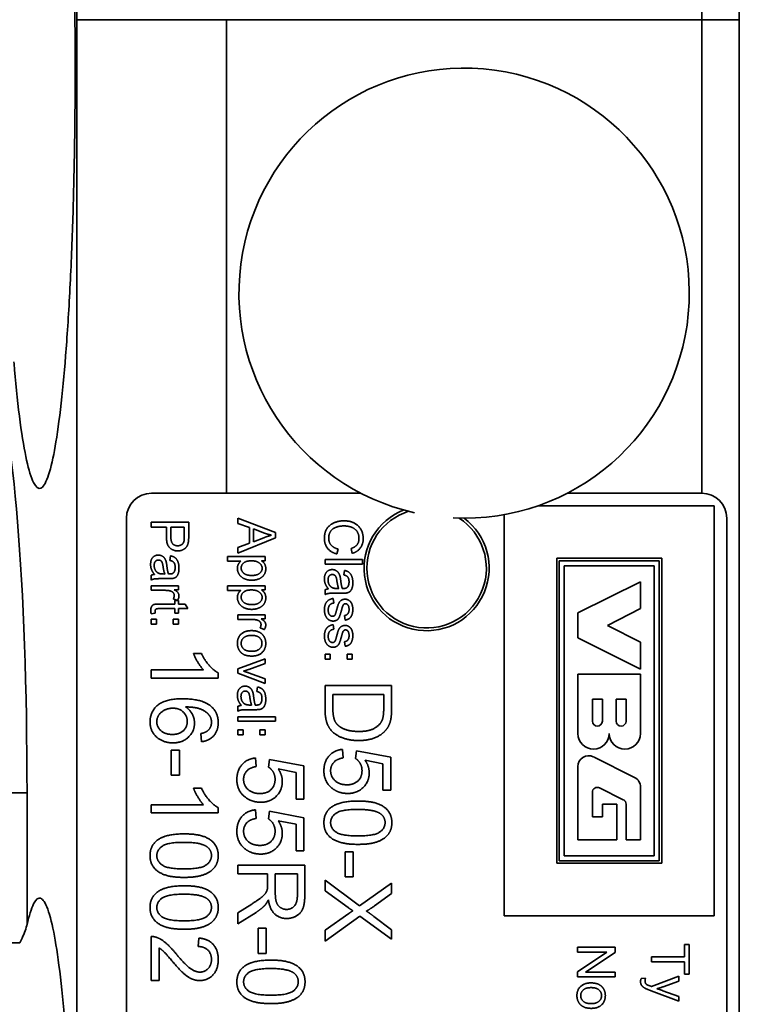
# Model space of a CAD drawing. Units: millimetres. Extents: x 12 to 828, y 4 to 584.
# Drawn here: x 381 to 409, y 176 to 216 of the extents above; entities that cross this region are included whole.
import ezdxf

# ---------------------------------------------------------------- set-up
doc = ezdxf.new("R2010")
doc.units = ezdxf.units.MM
doc.header["$LTSCALE"] = 2
for name, color, linetype, lineweight in [('Dimensions(ISO)', 7, 'Continuous', 18), ('Visible Edges(ISO)', 7, 'Continuous', 35), ('Visible Tangent Edges(ISO)', 7, 'Continuous', 35)]:
    doc.layers.add(name, color=color, linetype=linetype, lineweight=lineweight)
doc.styles.add('VBG-RF-ISO', font='arial.ttf')
doc.dimstyles.new('VBG-RF-ISO', dxfattribs={"dimscale": 2, "dimtxt": 3.5, "dimasz": 4, "dimexe": 2, "dimexo": 1, "dimgap": 0.4, "dimtad": 1, "dimtoh": 1, "dimrnd": 1e-08, "dimtxsty": 'VBG-RF-ISO', "dimblk": 'Filled-1', "dimcen": 0.09, "dimdle": 12, "dimclrd": 7, "dimclre": 7, "dimclrt": 256, "dimazin": 2, "dimtfac": 1, "dimtmove": 0, "dimatfit": 3, "dimldrblk": 'Filled-1', "dimfxl": 1, "dimtolj": 1, "dimlwd": 15, "dimlwe": 15, "dimarcsym": 0})

# ---------------------------------------------------------------- blocks, each defined once
blk = doc.blocks.new('Filled-1')
at = {"color": 0}
for p, q in [((0, 0), (-1, 0.15625)), ((-1, 0.15625), (-1, -0.15625)), ((-1, 0), (0, 0)), ((-1, -0.15625), (0, 0))]:
    blk.add_line(p, q, dxfattribs=at)
at = {"color": 0, "flags": 128}
blk.add_lwpolyline([(-1, -0.15625), (0, 0), (-1, 0.15625), (-1, -0.15625)], dxfattribs=at)
at = {"color": 0}
blk.add_solid([(-1, -0.15625), (0, 0), (-1, 0.15625), (-1, -0.15625)], dxfattribs=at)
blk = doc.blocks.new('*D31')
at = {"layer": 'Defpoints', "color": 0, "linetype": 'Continuous', "transparency": 16777216}
for p in [(159.366, 259.672), (159.366, 225.469), (409.366, 215.672)]:
    blk.add_point(p, dxfattribs=at)
at = {"layer": 'Dimensions(ISO)', "color": 7, "linetype": 'Continuous', "lineweight": 15, "transparency": 16777216}
for p, q in [((159.366, 227.469), (159.366, 263.672)), ((409.366, 217.672), (409.366, 263.672)), ((401.366, 259.672), (167.366, 259.672))]:
    blk.add_line(p, q, dxfattribs=at)
at = {"layer": 'Dimensions(ISO)', "color": 7, "linetype": 'Continuous', "lineweight": 15, "transparency": 16777216, "xscale": 8, "yscale": 8, "zscale": 8, "rotation": 180}
blk.add_blockref('Filled-1', (159.366, 259.672), dxfattribs=at)
at = {"layer": 'Dimensions(ISO)', "color": 7, "linetype": 'Continuous', "lineweight": 15, "transparency": 16777216, "xscale": 8, "yscale": 8, "zscale": 8}
blk.add_blockref('Filled-1', (409.366, 259.672), dxfattribs=at)
at = {"layer": 'Dimensions(ISO)', "linetype": 'Continuous', "lineweight": 18, "transparency": 16777216, "insert": (276.585, 267.62), "char_height": 7, "attachment_point": 1, "style": 'VBG-RF-ISO'}
blk.add_mtext('\\A1;250', dxfattribs=at)

msp = doc.modelspace()

# ---------------------------------------------------------------- linework, layer by layer
at = {"layer": 'Visible Edges(ISO)'}
for p, q in [((409.366, 215.672), (409.366, 235.58)), ((409.366, 111.798), (409.366, 215.672)), ((385.866, 196.735), (394.243, 196.735)), ((402.489, 196.735), (407.866, 196.735)), ((401.324, 196.235), (408.366, 196.235)), ((408.366, 196.235), (408.366, 179.835)), ((384.866, 131.735), (384.866, 195.735)), ((389.326, 195.527), (389.326, 195.737)), ((389.326, 195.737), (390.826, 195.161)), ((399.966, 179.835), (399.966, 195.878)), ((408.866, 195.735), (408.866, 131.735)), ((385.856, 195.375), (385.856, 195.574)), ((385.856, 195.574), (387.356, 195.574)), ((386.465, 195.375), (385.856, 195.375)), ((386.465, 194.989), (386.465, 195.375)), ((387.178, 195.375), (386.642, 195.375)), ((386.642, 195.375), (386.642, 194.987)), ((387.178, 194.99), (387.178, 195.375)), ((387.356, 195.574), (387.356, 195.008)), ((389.78, 195.362), (389.326, 195.527)), ((389.78, 194.733), (389.78, 195.362)), ((390.381, 195.139), (389.941, 195.305)), ((389.941, 195.305), (389.941, 194.795)), ((390.826, 194.946), (389.326, 194.333)), ((389.941, 194.795), (390.357, 194.953)), ((390.826, 195.161), (390.826, 194.946)), ((389.326, 194.559), (389.78, 194.733)), ((389.326, 194.333), (389.326, 194.559)), ((393.895, 194.33), (393.848, 194.525)), ((386.608, 194.048), (386.632, 194.229)), ((388.91, 194.014), (388.91, 194.198)), ((388.91, 194.198), (390.413, 194.198)), ((390.413, 194.198), (390.413, 194.03)), ((393.333, 194.503), (393.282, 194.304)), ((406.266, 194.135), (402.066, 194.135)), ((402.066, 194.135), (402.066, 181.935)), ((406.266, 181.935), (406.266, 194.135)), ((389.439, 194.014), (388.91, 194.014)), ((390.413, 194.03), (390.271, 194.03)), ((392.806, 193.903), (392.806, 194.087)), ((392.806, 194.087), (394.306, 194.087)), ((394.306, 193.903), (392.806, 193.903)), ((394.306, 194.087), (394.306, 193.903)), ((402.166, 194.035), (406.166, 194.035)), ((402.166, 182.035), (402.166, 194.035)), ((405.966, 193.835), (402.366, 193.835)), ((402.366, 193.835), (402.366, 182.235)), ((405.966, 182.235), (405.966, 193.835)), ((406.166, 194.035), (406.166, 182.035)), ((385.856, 193.261), (385.856, 193.453)), ((386.334, 193.505), (386.401, 193.504)), ((393.558, 193.468), (393.582, 193.648)), ((385.856, 192.851), (385.856, 193.035)), ((385.856, 193.035), (386.943, 193.035)), ((386.557, 193.319), (386.311, 193.319)), ((386.943, 193.035), (386.943, 192.87)), ((388.91, 192.849), (388.91, 193.033)), ((388.91, 193.033), (390.413, 193.033)), ((390.413, 193.033), (390.413, 192.865)), ((402.916, 191.947), (405.416, 193.197)), ((405.416, 193.197), (405.416, 192.122)), ((386.425, 192.851), (385.856, 192.851)), ((386.943, 192.87), (386.778, 192.87)), ((389.439, 192.849), (388.91, 192.849)), ((390.413, 192.865), (390.271, 192.865)), ((392.806, 192.68), (392.806, 192.872)), ((393.507, 192.738), (393.261, 192.738)), ((393.284, 192.925), (393.351, 192.923)), ((386.174, 192.303), (386.8, 192.303)), ((386.909, 192.445), (386.737, 192.51)), ((386.8, 192.439), (386.943, 192.439)), ((386.8, 192.303), (386.8, 192.439)), ((386.943, 192.439), (386.943, 192.303)), ((386.943, 192.303), (387.212, 192.303)), ((387.212, 192.303), (387.323, 192.119)), ((393.13, 192.527), (393.159, 192.345)), ((386.02, 191.934), (385.857, 191.908)), ((386.8, 192.119), (386.163, 192.119)), ((386.8, 191.934), (386.8, 192.119)), ((386.943, 191.934), (386.8, 191.934)), ((386.943, 192.119), (386.943, 191.934)), ((387.323, 192.119), (386.943, 192.119)), ((389.326, 191.686), (389.326, 191.87)), ((389.326, 191.87), (390.413, 191.87)), ((390.413, 191.87), (390.413, 191.705)), ((393.612, 191.663), (393.588, 191.844)), ((402.916, 190.947), (402.916, 191.947)), ((405.416, 192.122), (404.091, 191.447)), ((385.856, 191.493), (385.856, 191.702)), ((385.856, 191.702), (386.065, 191.702)), ((386.065, 191.493), (385.856, 191.493)), ((386.065, 191.702), (386.065, 191.493)), ((386.734, 191.493), (386.734, 191.702)), ((386.734, 191.702), (386.943, 191.702)), ((386.943, 191.493), (386.734, 191.493)), ((386.943, 191.702), (386.943, 191.493)), ((389.895, 191.686), (389.326, 191.686)), ((390.413, 191.705), (390.248, 191.705)), ((393.13, 191.478), (393.159, 191.296)), ((404.091, 191.447), (405.416, 190.772)), ((390.379, 191.28), (390.207, 191.345)), ((393.612, 190.615), (393.588, 190.796)), ((405.416, 189.697), (402.916, 190.947)), ((405.416, 190.772), (405.416, 189.697)), ((387.549, 190.323), (387.866, 190.323)), ((392.806, 190.095), (392.806, 190.304)), ((392.806, 190.304), (393.015, 190.304)), ((393.015, 190.304), (393.015, 190.095)), ((393.684, 190.095), (393.684, 190.304)), ((393.684, 190.304), (393.893, 190.304)), ((393.893, 190.304), (393.893, 190.095)), ((389.326, 189.706), (390.413, 190.118)), ((390.413, 189.923), (389.761, 189.69)), ((390.413, 190.118), (390.413, 189.923)), ((393.015, 190.095), (392.806, 190.095)), ((393.893, 190.095), (393.684, 190.095)), ((385.856, 189.668), (387.944, 189.668)), ((385.856, 189.34), (385.856, 189.668)), ((388.536, 189.552), (388.536, 189.34)), ((389.326, 189.534), (389.326, 189.706)), ((390.413, 189.122), (389.326, 189.534)), ((389.75, 189.553), (390.413, 189.312)), ((402.916, 187.122), (402.916, 189.497)), ((402.916, 189.497), (405.416, 189.497)), ((405.416, 189.497), (405.416, 187.122)), ((388.536, 189.34), (385.856, 189.34)), ((390.413, 189.312), (390.413, 189.122)), ((392.806, 188.083), (392.806, 189.044)), ((392.806, 189.044), (395.466, 189.044)), ((395.466, 189.044), (395.466, 188.128)), ((390.078, 188.808), (390.102, 188.988)), ((395.151, 188.691), (393.12, 188.691)), ((393.12, 188.691), (393.12, 188.124)), ((395.151, 188.132), (395.151, 188.691)), ((389.804, 188.264), (389.871, 188.263)), ((403.491, 188.497), (403.491, 187.622)), ((403.891, 188.497), (403.491, 188.497)), ((403.891, 187.622), (403.891, 188.497)), ((404.441, 188.497), (404.441, 187.622)), ((404.841, 188.497), (404.441, 188.497)), ((404.841, 187.622), (404.841, 188.497)), ((389.326, 188.02), (389.326, 188.212)), ((390.027, 188.078), (389.781, 188.078)), ((389.326, 187.613), (389.326, 187.797)), ((389.326, 187.797), (390.826, 187.797)), ((390.826, 187.613), (389.326, 187.613)), ((390.826, 187.797), (390.826, 187.613)), ((387.87, 186.797), (387.844, 187.122)), ((389.326, 187.066), (389.326, 187.276)), ((389.326, 187.276), (389.535, 187.276)), ((389.535, 187.066), (389.326, 187.066)), ((389.535, 187.276), (389.535, 187.066)), ((390.204, 187.066), (390.204, 187.276)), ((390.204, 187.276), (390.413, 187.276)), ((390.413, 187.066), (390.204, 187.066)), ((390.413, 187.276), (390.413, 187.066)), ((386.658, 185.455), (386.658, 186.465)), ((386.658, 186.465), (386.987, 186.465)), ((386.987, 186.465), (386.987, 185.455)), ((393.503, 186.492), (393.532, 186.149)), ((394.024, 186.127), (394.065, 186.433)), ((394.065, 186.433), (395.431, 186.175)), ((390.026, 186.147), (390.054, 185.803)), ((390.549, 185.78), (390.589, 186.088)), ((390.589, 186.088), (391.961, 185.829)), ((395.119, 185.914), (394.405, 186.058)), ((395.119, 184.853), (395.119, 185.914)), ((395.431, 186.175), (395.431, 184.853)), ((403.531, 186.191), (405.181, 185.368)), ((391.648, 185.567), (390.931, 185.711)), ((391.648, 184.502), (391.648, 185.567)), ((391.961, 185.829), (391.961, 184.502)), ((402.916, 182.872), (402.916, 185.81)), ((386.987, 185.455), (386.658, 185.455)), ((387.549, 184.934), (387.866, 184.934)), ((395.431, 184.853), (395.119, 184.853)), ((403.491, 184.77), (403.491, 183.797)), ((404.73, 184.475), (403.78, 184.949)), ((405.416, 184.988), (405.416, 182.872)), ((391.961, 184.502), (391.648, 184.502)), ((403.891, 184.297), (404.466, 184.297)), ((403.891, 183.797), (403.891, 184.297)), ((404.466, 184.297), (404.466, 182.872)), ((404.841, 182.872), (404.841, 184.296)), ((385.856, 184.279), (387.944, 184.279)), ((385.856, 183.952), (385.856, 184.279)), ((388.536, 183.952), (385.856, 183.952)), ((388.536, 184.163), (388.536, 183.952)), ((390.026, 184.073), (390.054, 183.729)), ((390.549, 183.707), (390.589, 184.014)), ((390.589, 184.014), (391.961, 183.756)), ((391.648, 183.493), (390.931, 183.638)), ((391.648, 182.429), (391.648, 183.493)), ((391.961, 183.756), (391.961, 182.429)), ((403.491, 183.797), (403.891, 183.797)), ((404.466, 182.872), (402.916, 182.872)), ((405.416, 182.872), (404.841, 182.872)), ((391.961, 182.429), (391.648, 182.429)), ((393.605, 181.393), (393.605, 182.398)), ((393.605, 182.398), (393.933, 182.398)), ((393.933, 182.398), (393.933, 181.393)), ((402.066, 181.935), (406.266, 181.935)), ((406.166, 182.035), (402.166, 182.035)), ((402.366, 182.235), (405.966, 182.235)), ((389.326, 181.507), (389.326, 181.861)), ((389.326, 181.861), (391.996, 181.861)), ((391.996, 181.861), (391.996, 180.677)), ((390.512, 181.507), (389.326, 181.507)), ((390.512, 181.098), (390.512, 181.507)), ((391.701, 181.507), (390.817, 181.507)), ((390.817, 181.507), (390.817, 180.748)), ((391.701, 180.662), (391.701, 181.507)), ((392.806, 180.837), (392.806, 181.261)), ((392.806, 181.261), (394.184, 180.233)), ((393.933, 181.393), (393.605, 181.393)), ((394.184, 180.233), (395.466, 181.139)), ((395.466, 181.139), (395.466, 180.722)), ((393.728, 180.164), (392.806, 180.837)), ((395.466, 180.722), (394.785, 180.235)), ((389.326, 179.952), (389.881, 180.306)), ((390.052, 179.972), (389.326, 179.51)), ((389.326, 179.51), (389.326, 179.952)), ((392.806, 179.254), (393.755, 179.927)), ((394.201, 179.817), (392.806, 178.822)), ((395.466, 178.895), (394.201, 179.817)), ((394.758, 179.809), (395.466, 179.278)), ((408.366, 179.835), (399.966, 179.835)), ((390.128, 178.334), (390.128, 179.344)), ((390.128, 179.344), (390.457, 179.344)), ((390.457, 179.344), (390.457, 178.334)), ((392.806, 178.822), (392.806, 179.254)), ((395.466, 179.278), (395.466, 178.895)), ((385.856, 177.242), (385.856, 179.006)), ((387.73, 178.607), (387.765, 178.945)), ((386.171, 178.55), (386.171, 177.242)), ((402.899, 178.385), (402.899, 178.575)), ((402.899, 178.575), (404.399, 178.575)), ((404.077, 178.385), (402.899, 178.385)), ((402.899, 177.596), (404.077, 178.385)), ((404.399, 178.575), (404.399, 178.371)), ((407.181, 178.686), (407.358, 178.686)), ((407.181, 178.192), (407.181, 178.686)), ((407.358, 178.686), (407.358, 177.497)), ((390.457, 178.334), (390.128, 178.334)), ((404.399, 178.371), (403.222, 177.582)), ((405.858, 177.993), (405.858, 178.192)), ((405.858, 178.192), (407.181, 178.192)), ((407.181, 177.993), (405.858, 177.993)), ((407.181, 177.497), (407.181, 177.993)), ((402.899, 177.393), (402.899, 177.596)), ((386.171, 177.242), (385.856, 177.242)), ((404.399, 177.393), (402.899, 177.393)), ((403.222, 177.582), (404.399, 177.582)), ((404.399, 177.582), (404.399, 177.393)), ((405.441, 177.324), (405.614, 177.345)), ((405.857, 177.008), (406.946, 177.421)), ((406.946, 177.222), (406.318, 176.997)), ((406.946, 177.421), (406.946, 177.222)), ((407.358, 177.497), (407.181, 177.497)), ((406.946, 176.425), (405.839, 176.838)), ((406.312, 176.841), (406.946, 176.609)), ((406.946, 176.609), (406.946, 176.425))]:
    msp.add_line(p, q, dxfattribs=at)
for centre, radius, start, end in [((398.366, 204.735), 9, 267.2138, 257.2559), ((385.866, 195.735), 1, 90, 180), ((407.866, 195.735), 1, 0, 90), ((396.866, 193.735), 2.5, 111.3396, 53.1301), ((403.691, 187.622), 0.2, 180, 0), ((404.641, 187.622), 0.2, 180, 0), ((403.541, 187.122), 0.625, 180, 0), ((404.791, 187.122), 0.625, 180, 0), ((403.341, 185.81), 0.425, 63.5, 180), ((404.991, 184.988), 0.425, 0, 63.5), ((403.691, 184.77), 0.2, 63.5, 180), ((404.641, 184.296), 0.2, 0, 63.5)]:
    msp.add_arc(centre, radius, start, end, dxfattribs=at)
for points, knots in [([(381.926, 229.342), (381.948, 229.239), (381.969, 229.132), (382.069, 228.594), (382.152, 228.035), (382.306, 226.729), (382.377, 225.981), (382.494, 224.503), (382.551, 223.637), (382.649, 221.791), (382.69, 220.81), (382.75, 218.96), (382.776, 217.919), (382.81, 215.8), (382.817, 214.721), (382.817, 212.748), (382.81, 211.67), (382.776, 209.55), (382.75, 208.509), (382.69, 206.66), (382.649, 205.679), (382.551, 203.832), (382.494, 202.967), (382.377, 201.488), (382.306, 200.74), (382.152, 199.434), (382.069, 198.876), (381.909, 198.013), (381.817, 197.632), (381.628, 197.11), (381.53, 196.968), (381.351, 196.899), (381.252, 196.969), (381.057, 197.354), (380.962, 197.671), (380.792, 198.434), (380.703, 198.953), (380.536, 200.202), (380.458, 200.932), (380.384, 201.774), (380.375, 201.88), (380.366, 201.99)], [-6.790744, -6.790744, -6.790744, -6.790744, -6.712752, -6.712752, -6.410697, -6.410697, -6.108642, -6.108642, -5.811488, -5.811488, -5.514334, -5.514334, -5.218447, -5.218447, -4.922559, -4.922559, -4.626672, -4.626672, -4.330784, -4.330784, -4.03363, -4.03363, -3.736476, -3.736476, -3.434421, -3.434421, -3.132366, -3.132366, -2.824982, -2.824982, -2.517598, -2.517598, -2.20591, -2.20591, -1.894221, -1.894221, -1.579454, -1.579454, -1.264688, -1.264688, -1.220303, -1.220303, -1.220303, -1.220303]), ([(380.892, 179.484), (380.973, 179.835), (381.063, 180.126), (381.252, 180.501), (381.351, 180.57), (381.53, 180.501), (381.628, 180.36), (381.817, 179.837), (381.909, 179.457), (382.069, 178.594), (382.152, 178.035), (382.306, 176.729), (382.377, 175.981), (382.494, 174.503), (382.551, 173.637), (382.649, 171.791), (382.69, 170.81), (382.75, 168.96), (382.776, 167.919), (382.81, 165.8), (382.817, 164.721), (382.817, 162.748), (382.81, 161.67), (382.776, 159.55), (382.75, 158.509), (382.69, 156.66), (382.649, 155.679), (382.551, 153.832), (382.494, 152.967), (382.377, 151.488), (382.306, 150.74), (382.152, 149.434), (382.069, 148.876), (381.909, 148.013), (381.817, 147.632), (381.628, 147.11), (381.53, 146.968), (381.351, 146.899), (381.252, 146.969), (381.063, 147.343), (380.973, 147.635), (380.892, 147.986)], [-7.932994, -7.932994, -7.932994, -7.932994, -7.639209, -7.639209, -7.32752, -7.32752, -7.020136, -7.020136, -6.712752, -6.712752, -6.410697, -6.410697, -6.108642, -6.108642, -5.811488, -5.811488, -5.514334, -5.514334, -5.218447, -5.218447, -4.922559, -4.922559, -4.626672, -4.626672, -4.330784, -4.330784, -4.03363, -4.03363, -3.736476, -3.736476, -3.434421, -3.434421, -3.132366, -3.132366, -2.824982, -2.824982, -2.517598, -2.517598, -2.20591, -2.20591, -1.912124, -1.912124, -1.912124, -1.912124]), ([(380.6, 178.75), (380.619, 178.787), (380.638, 178.823), (380.761, 179.074), (380.837, 179.266), (380.885, 179.455), (380.889, 179.47), (380.892, 179.484)], [-0.5787671, -0.5787671, -0.5787671, -0.5787671, -0.5571703, -0.5571703, -0.4286499, -0.4286499, -0.4180773, -0.4180773, -0.4180773, -0.4180773])]:
    msp.add_open_spline(points, degree=3, knots=knots, dxfattribs=at)
for points in [[(392.781, 194.925), (392.781, 195.168), (392.978, 195.472), (393.352, 195.631), (393.567, 195.631)], [(393.568, 195.426), (393.377, 195.426), (393.092, 195.314), (392.951, 195.08), (392.951, 194.942)], [(393.567, 195.631), (393.802, 195.631), (394.151, 195.451), (394.332, 195.121), (394.332, 194.922)], [(394.162, 194.926), (394.162, 195.099), (393.996, 195.332), (393.717, 195.426), (393.568, 195.426)], [(386.921, 194.428), (386.73, 194.428), (386.465, 194.671), (386.465, 194.989)], [(386.642, 194.987), (386.642, 194.794), (386.785, 194.633), (386.916, 194.633)], [(387.165, 194.805), (387.178, 194.856), (387.178, 194.99)], [(387.356, 195.008), (387.356, 194.858), (387.341, 194.779)], [(390.357, 194.953), (390.547, 195.024), (390.668, 195.058)], [(390.668, 195.058), (390.524, 195.088), (390.381, 195.139)], [(393.282, 194.304), (393.038, 194.367), (392.781, 194.691), (392.781, 194.925)], [(392.951, 194.942), (392.951, 194.776), (393.143, 194.545), (393.333, 194.503)], [(393.848, 194.525), (394.012, 194.578), (394.162, 194.776), (394.162, 194.926)], [(394.332, 194.922), (394.332, 194.697), (394.102, 194.39), (393.895, 194.33)], [(386.916, 194.633), (387.009, 194.633), (387.144, 194.728), (387.165, 194.805)], [(387.341, 194.779), (387.323, 194.668), (387.22, 194.519), (387.033, 194.428), (386.921, 194.428)], [(385.832, 193.889), (385.832, 194.069), (386.007, 194.261), (386.143, 194.261)], [(386.143, 194.261), (386.223, 194.261), (386.354, 194.188), (386.434, 194.071), (386.454, 193.997)], [(386.632, 194.229), (386.747, 194.205), (386.89, 194.092), (386.967, 193.879), (386.967, 193.74)], [(385.989, 193.489), (385.903, 193.592), (385.832, 193.781), (385.832, 193.889)], [(386.147, 194.064), (386.074, 194.064), (385.976, 193.954), (385.976, 193.846)], [(385.976, 193.846), (385.976, 193.74), (386.068, 193.574), (386.15, 193.535)], [(386.331, 193.805), (386.315, 193.919), (386.274, 194.013), (386.195, 194.064), (386.147, 194.064)], [(386.401, 193.504), (386.36, 193.605), (386.331, 193.805)], [(386.454, 193.997), (386.469, 193.943), (386.482, 193.833)], [(386.482, 193.833), (386.509, 193.611), (386.545, 193.505)], [(386.815, 193.766), (386.815, 193.895), (386.723, 194.019), (386.608, 194.048)], [(386.967, 193.74), (386.967, 193.6), (386.902, 193.426), (386.802, 193.344), (386.727, 193.328)], [(386.752, 193.557), (386.815, 193.627), (386.815, 193.766)], [(389.302, 193.728), (389.302, 193.821), (389.379, 193.967), (389.439, 194.014)], [(389.863, 194.031), (389.653, 194.031), (389.453, 193.862), (389.453, 193.742)], [(389.453, 193.742), (389.453, 193.62), (389.661, 193.445), (389.878, 193.445)], [(390.293, 193.733), (390.293, 193.851), (390.073, 194.031), (389.863, 194.031)], [(389.878, 193.445), (390.086, 193.445), (390.293, 193.615), (390.293, 193.733)], [(390.271, 194.03), (390.355, 193.971), (390.437, 193.822), (390.437, 193.715)], [(385.856, 193.453), (385.913, 193.481), (385.989, 193.489)], [(386.15, 193.535), (386.212, 193.505), (386.334, 193.505)], [(386.545, 193.505), (386.583, 193.504), (386.593, 193.504)], [(386.593, 193.504), (386.706, 193.504), (386.752, 193.557)], [(389.878, 193.255), (389.711, 193.255), (389.443, 193.375), (389.302, 193.603), (389.302, 193.728)], [(390.437, 193.715), (390.437, 193.576), (390.294, 193.364), (390.033, 193.255), (389.878, 193.255)], [(392.782, 193.309), (392.782, 193.488), (392.957, 193.68), (393.093, 193.68)], [(393.097, 193.484), (393.024, 193.484), (392.926, 193.373), (392.926, 193.265)], [(393.093, 193.68), (393.173, 193.68), (393.304, 193.607), (393.384, 193.49), (393.404, 193.416)], [(393.281, 193.224), (393.265, 193.338), (393.224, 193.432), (393.145, 193.484), (393.097, 193.484)], [(393.404, 193.416), (393.419, 193.362), (393.432, 193.253)], [(393.765, 193.185), (393.765, 193.314), (393.674, 193.438), (393.558, 193.468)], [(393.582, 193.648), (393.698, 193.624), (393.84, 193.511), (393.917, 193.298), (393.917, 193.159)], [(386.311, 193.319), (386.055, 193.319), (385.919, 193.295), (385.856, 193.261)], [(386.727, 193.328), (386.679, 193.319), (386.557, 193.319)], [(392.94, 192.909), (392.853, 193.011), (392.782, 193.2), (392.782, 193.309)], [(392.926, 193.265), (392.926, 193.159), (393.018, 192.993), (393.1, 192.954)], [(393.1, 192.954), (393.162, 192.925), (393.284, 192.925)], [(393.351, 192.923), (393.31, 193.024), (393.281, 193.224)], [(393.432, 193.253), (393.459, 193.03), (393.495, 192.925)], [(393.543, 192.923), (393.656, 192.923), (393.702, 192.976)], [(393.917, 193.159), (393.917, 193.019), (393.852, 192.846), (393.752, 192.763), (393.677, 192.747)], [(393.702, 192.976), (393.765, 193.046), (393.765, 193.185)], [(386.64, 192.82), (386.542, 192.851), (386.425, 192.851)], [(386.777, 192.644), (386.777, 192.705), (386.704, 192.8), (386.64, 192.82)], [(386.737, 192.51), (386.777, 192.577), (386.777, 192.644)], [(386.778, 192.87), (386.894, 192.807), (386.967, 192.699), (386.967, 192.634)], [(386.967, 192.634), (386.967, 192.542), (386.909, 192.445)], [(389.302, 192.563), (389.302, 192.656), (389.379, 192.802), (389.439, 192.849)], [(389.878, 192.09), (389.711, 192.09), (389.443, 192.21), (389.302, 192.437), (389.302, 192.563)], [(389.863, 192.866), (389.653, 192.866), (389.453, 192.697), (389.453, 192.577)], [(389.453, 192.577), (389.453, 192.455), (389.661, 192.28), (389.878, 192.28)], [(390.293, 192.568), (390.293, 192.686), (390.073, 192.866), (389.863, 192.866)], [(389.878, 192.28), (390.086, 192.28), (390.293, 192.45), (390.293, 192.568)], [(390.437, 192.55), (390.437, 192.411), (390.294, 192.199), (390.033, 192.09), (389.878, 192.09)], [(390.271, 192.865), (390.355, 192.806), (390.437, 192.657), (390.437, 192.55)], [(392.806, 192.872), (392.863, 192.901), (392.94, 192.909)], [(393.261, 192.738), (393.005, 192.738), (392.869, 192.714), (392.806, 192.68)], [(393.495, 192.925), (393.533, 192.923), (393.543, 192.923)], [(393.677, 192.747), (393.629, 192.738), (393.507, 192.738)], [(385.841, 192.048), (385.841, 192.147), (385.905, 192.258), (386.008, 192.303), (386.174, 192.303)], [(392.782, 192.061), (392.782, 192.273), (392.958, 192.496), (393.13, 192.527)], [(393.159, 192.345), (393.049, 192.33), (392.933, 192.189), (392.933, 192.062)], [(393.266, 192.056), (393.318, 192.258), (393.392, 192.415), (393.525, 192.496), (393.604, 192.496)], [(393.512, 192.224), (393.502, 192.196), (393.464, 192.061)], [(393.561, 192.295), (393.532, 192.273), (393.512, 192.224)], [(393.625, 192.317), (393.59, 192.317), (393.561, 192.295)], [(393.604, 192.496), (393.677, 192.496), (393.8, 192.429), (393.842, 192.372)], [(393.766, 192.082), (393.766, 192.209), (393.682, 192.317), (393.625, 192.317)], [(393.842, 192.372), (393.874, 192.329), (393.917, 192.18), (393.917, 192.095)], [(385.857, 191.908), (385.841, 191.986), (385.841, 192.048)], [(386.163, 192.119), (386.084, 192.119), (386.039, 192.099), (386.012, 192.056), (386.012, 192.014)], [(386.012, 192.014), (386.012, 191.985), (386.02, 191.934)], [(393.125, 191.622), (393.033, 191.622), (392.871, 191.73), (392.782, 191.933), (392.782, 192.061)], [(392.933, 192.062), (392.933, 191.936), (393.037, 191.812), (393.106, 191.812)], [(393.106, 191.812), (393.168, 191.812), (393.205, 191.867)], [(393.464, 192.061), (393.413, 191.866), (393.347, 191.71), (393.22, 191.622), (393.125, 191.622)], [(393.205, 191.867), (393.229, 191.905), (393.266, 192.056)], [(393.588, 191.844), (393.672, 191.857), (393.766, 191.974), (393.766, 192.082)], [(393.917, 192.095), (393.917, 191.966), (393.843, 191.773), (393.717, 191.681), (393.612, 191.663)], [(390.11, 191.655), (390.012, 191.686), (389.895, 191.686)], [(390.247, 191.479), (390.247, 191.54), (390.174, 191.635), (390.11, 191.655)], [(390.207, 191.345), (390.247, 191.412), (390.247, 191.479)], [(390.248, 191.705), (390.364, 191.642), (390.437, 191.534), (390.437, 191.469)], [(390.437, 191.469), (390.437, 191.377), (390.379, 191.28)], [(392.782, 191.013), (392.782, 191.224), (392.958, 191.447), (393.13, 191.478)], [(393.266, 191.007), (393.318, 191.21), (393.392, 191.366), (393.525, 191.447), (393.604, 191.447)], [(393.604, 191.447), (393.677, 191.447), (393.8, 191.381), (393.842, 191.324)], [(389.302, 190.731), (389.302, 190.958), (389.594, 191.239), (389.87, 191.239)], [(389.869, 191.05), (389.661, 191.05), (389.453, 190.868), (389.453, 190.731)], [(390.285, 190.731), (390.285, 190.868), (390.078, 191.05), (389.869, 191.05)], [(389.87, 191.239), (390.171, 191.239), (390.316, 191.071)], [(390.316, 191.071), (390.437, 190.932), (390.437, 190.731)], [(393.125, 190.574), (393.033, 190.574), (392.871, 190.681), (392.782, 190.885), (392.782, 191.013)], [(393.159, 191.296), (393.049, 191.282), (392.933, 191.141), (392.933, 191.014)], [(392.933, 191.014), (392.933, 190.887), (393.037, 190.764), (393.106, 190.764)], [(393.464, 191.013), (393.413, 190.817), (393.347, 190.662), (393.22, 190.574), (393.125, 190.574)], [(393.205, 190.819), (393.229, 190.856), (393.266, 191.007)], [(393.512, 191.175), (393.502, 191.148), (393.464, 191.013)], [(393.561, 191.246), (393.532, 191.224), (393.512, 191.175)], [(393.625, 191.269), (393.59, 191.269), (393.561, 191.246)], [(393.588, 190.796), (393.672, 190.808), (393.766, 190.926), (393.766, 191.034)], [(393.917, 191.046), (393.917, 190.918), (393.843, 190.725), (393.717, 190.632), (393.612, 190.615)], [(393.766, 191.034), (393.766, 191.16), (393.682, 191.269), (393.625, 191.269)], [(393.842, 191.324), (393.874, 191.28), (393.917, 191.132), (393.917, 191.046)], [(389.885, 190.222), (389.676, 190.222), (389.434, 190.348), (389.302, 190.588), (389.302, 190.731)], [(389.453, 190.731), (389.453, 190.593), (389.662, 190.412), (389.876, 190.412)], [(389.876, 190.412), (390.077, 190.412), (390.285, 190.595), (390.285, 190.731)], [(390.437, 190.731), (390.437, 190.506), (390.143, 190.222), (389.885, 190.222)], [(393.106, 190.764), (393.168, 190.764), (393.205, 190.819)], [(387.944, 189.668), (387.832, 189.786), (387.606, 190.171), (387.549, 190.323)], [(387.866, 190.323), (387.995, 190.049), (388.363, 189.637), (388.536, 189.552)], [(389.761, 189.69), (389.656, 189.652), (389.543, 189.62)], [(389.543, 189.62), (389.629, 189.596), (389.75, 189.553)], [(389.302, 188.649), (389.302, 188.828), (389.477, 189.02), (389.613, 189.02)], [(389.613, 189.02), (389.693, 189.02), (389.824, 188.947), (389.904, 188.83), (389.924, 188.756)], [(389.459, 188.248), (389.373, 188.351), (389.302, 188.54), (389.302, 188.649)], [(389.617, 188.824), (389.544, 188.824), (389.446, 188.713), (389.446, 188.605)], [(389.801, 188.564), (389.785, 188.678), (389.744, 188.772), (389.665, 188.824), (389.617, 188.824)], [(389.924, 188.756), (389.939, 188.702), (389.952, 188.593)], [(390.285, 188.525), (390.285, 188.654), (390.193, 188.778), (390.078, 188.808)], [(390.102, 188.988), (390.217, 188.964), (390.36, 188.851), (390.437, 188.638), (390.437, 188.499)], [(385.811, 187.586), (385.811, 187.997), (386.413, 188.514), (387.105, 188.514)], [(387.105, 188.514), (387.879, 188.514), (388.231, 188.227)], [(388.231, 188.227), (388.536, 187.979), (388.536, 187.556)], [(389.326, 188.212), (389.383, 188.24), (389.459, 188.248)], [(389.446, 188.605), (389.446, 188.499), (389.538, 188.333), (389.62, 188.294)], [(389.62, 188.294), (389.682, 188.264), (389.804, 188.264)], [(389.871, 188.263), (389.83, 188.364), (389.801, 188.564)], [(389.952, 188.593), (389.979, 188.37), (390.015, 188.264)], [(390.015, 188.264), (390.053, 188.263), (390.063, 188.263)], [(390.063, 188.263), (390.176, 188.263), (390.222, 188.316)], [(390.437, 188.499), (390.437, 188.359), (390.372, 188.186), (390.272, 188.103), (390.197, 188.087)], [(390.222, 188.316), (390.285, 188.386), (390.285, 188.525)], [(386.721, 188.138), (386.552, 188.138), (386.242, 187.993), (386.08, 187.737), (386.08, 187.594)], [(387.299, 187.606), (387.299, 187.828), (386.979, 188.138), (386.721, 188.138)], [(387.231, 188.189), (387.413, 188.07), (387.588, 187.727), (387.588, 187.539)], [(388.18, 187.851), (388.068, 188.005), (387.632, 188.184), (387.231, 188.189)], [(388.267, 187.576), (388.267, 187.733), (388.18, 187.851)], [(389.781, 188.078), (389.525, 188.078), (389.389, 188.054), (389.326, 188.02)], [(390.197, 188.087), (390.149, 188.078), (390.027, 188.078)], [(394.15, 186.844), (393.848, 186.844), (393.38, 186.986), (393.073, 187.207), (392.897, 187.471), (392.806, 187.842), (392.806, 188.083)], [(393.12, 188.124), (393.12, 187.86), (393.217, 187.56), (393.307, 187.473)], [(395.097, 187.678), (395.151, 187.82), (395.151, 188.132)], [(395.466, 188.128), (395.466, 187.818), (395.427, 187.653)], [(386.723, 186.75), (386.472, 186.75), (386.041, 186.967), (385.811, 187.346), (385.811, 187.586)], [(386.08, 187.594), (386.08, 187.385), (386.415, 187.088), (386.702, 187.088)], [(386.702, 187.088), (386.979, 187.088), (387.299, 187.381), (387.299, 187.606)], [(387.588, 187.539), (387.588, 187.212), (387.105, 186.75), (386.723, 186.75)], [(388.536, 187.556), (388.536, 187.24), (388.182, 186.837), (387.87, 186.797)], [(388.127, 187.246), (388.267, 187.381), (388.267, 187.576)], [(393.307, 187.473), (393.432, 187.347), (393.854, 187.207), (394.156, 187.207)], [(394.156, 187.207), (394.574, 187.207), (395.022, 187.481), (395.097, 187.678)], [(395.427, 187.653), (395.375, 187.424), (395.237, 187.264)], [(387.844, 187.122), (388.037, 187.167), (388.127, 187.246)], [(395.237, 187.264), (395.06, 187.053), (394.507, 186.844), (394.15, 186.844)], [(392.761, 185.636), (392.761, 185.999), (393.167, 186.459), (393.503, 186.492)], [(389.281, 185.288), (389.281, 185.652), (389.688, 186.114), (390.026, 186.147)], [(393.532, 186.149), (393.28, 186.11), (393.029, 185.835), (393.029, 185.638)], [(394.284, 185.642), (394.284, 185.8), (394.14, 186.054), (394.024, 186.127)], [(394.405, 186.058), (394.572, 185.819), (394.572, 185.555)], [(390.054, 185.803), (389.802, 185.764), (389.55, 185.487), (389.55, 185.29)], [(390.809, 185.294), (390.809, 185.453), (390.665, 185.707), (390.549, 185.78)], [(390.931, 185.711), (391.098, 185.471), (391.098, 185.207)], [(393.084, 184.939), (392.761, 185.194), (392.761, 185.636)], [(393.029, 185.638), (393.029, 185.399), (393.386, 185.074), (393.68, 185.074)], [(393.68, 185.074), (393.959, 185.074), (394.284, 185.387), (394.284, 185.642)], [(394.572, 185.555), (394.572, 185.206), (394.089, 184.728), (393.71, 184.728)], [(389.605, 184.588), (389.281, 184.844), (389.281, 185.288)], [(389.55, 185.29), (389.55, 185.05), (389.908, 184.724), (390.203, 184.724)], [(390.203, 184.724), (390.484, 184.724), (390.809, 185.038), (390.809, 185.294)], [(391.098, 185.207), (391.098, 184.857), (390.614, 184.376), (390.233, 184.376)], [(387.944, 184.279), (387.832, 184.397), (387.606, 184.782), (387.549, 184.934)], [(387.866, 184.934), (387.995, 184.66), (388.363, 184.249), (388.536, 184.163)], [(393.71, 184.728), (393.347, 184.728), (393.084, 184.939)], [(390.233, 184.376), (389.869, 184.376), (389.605, 184.588)], [(393.035, 184.162), (393.369, 184.426), (394.117, 184.426)], [(394.117, 184.426), (394.59, 184.426), (395.166, 184.231), (395.476, 183.85), (395.476, 183.558)], [(389.281, 183.214), (389.281, 183.579), (389.688, 184.04), (390.026, 184.073)], [(392.761, 183.558), (392.761, 183.943), (393.035, 184.162)], [(394.117, 184.089), (393.461, 184.089), (393.029, 183.783), (393.029, 183.558)], [(395.016, 183.921), (394.772, 184.089), (394.117, 184.089)], [(395.206, 183.562), (395.206, 183.787), (395.016, 183.921)], [(390.054, 183.729), (389.802, 183.69), (389.55, 183.414), (389.55, 183.216)], [(390.809, 183.22), (390.809, 183.379), (390.665, 183.633), (390.549, 183.707)], [(390.931, 183.638), (391.098, 183.397), (391.098, 183.133)], [(394.117, 182.692), (393.649, 182.692), (393.073, 182.885), (392.761, 183.268), (392.761, 183.558)], [(393.029, 183.558), (393.029, 183.335), (393.463, 183.029), (394.117, 183.029)], [(394.117, 183.029), (394.774, 183.029), (395.206, 183.335), (395.206, 183.562)], [(395.476, 183.558), (395.476, 183.345), (395.304, 183.021), (394.979, 182.812), (394.513, 182.692), (394.117, 182.692)], [(386.086, 182.846), (386.421, 183.111), (387.172, 183.111)], [(387.172, 183.111), (387.647, 183.111), (388.225, 182.916), (388.536, 182.533), (388.536, 182.24)], [(389.605, 182.514), (389.281, 182.771), (389.281, 183.214)], [(389.55, 183.216), (389.55, 182.976), (389.908, 182.651), (390.203, 182.651)], [(390.203, 182.651), (390.484, 182.651), (390.809, 182.964), (390.809, 183.22)], [(391.098, 183.133), (391.098, 182.783), (390.614, 182.303), (390.233, 182.303)], [(385.811, 182.24), (385.811, 182.627), (386.086, 182.846)], [(387.172, 182.773), (386.513, 182.773), (386.08, 182.466), (386.08, 182.24)], [(388.074, 182.604), (387.83, 182.773), (387.172, 182.773)], [(388.265, 182.244), (388.265, 182.47), (388.074, 182.604)], [(390.233, 182.303), (389.869, 182.303), (389.605, 182.514)], [(387.172, 181.371), (386.702, 181.371), (386.124, 181.564), (385.811, 181.949), (385.811, 182.24)], [(386.08, 182.24), (386.08, 182.016), (386.515, 181.709), (387.172, 181.709)], [(387.172, 181.709), (387.832, 181.709), (388.265, 182.016), (388.265, 182.244)], [(388.536, 182.24), (388.536, 182.026), (388.363, 181.701), (388.037, 181.491), (387.569, 181.371), (387.172, 181.371)], [(385.811, 180.166), (385.811, 180.553), (386.086, 180.773)], [(386.086, 180.773), (386.421, 181.037), (387.172, 181.037)], [(387.172, 181.037), (387.647, 181.037), (388.225, 180.842), (388.536, 180.459), (388.536, 180.166)], [(389.881, 180.306), (390.121, 180.461), (390.376, 180.66), (390.48, 180.819), (390.5, 180.9)], [(390.5, 180.9), (390.512, 180.961), (390.512, 181.098)], [(390.817, 180.748), (390.817, 180.506), (390.917, 180.233), (391.139, 180.09), (391.267, 180.09)], [(387.172, 180.699), (386.513, 180.699), (386.08, 180.392), (386.08, 180.166)], [(388.074, 180.531), (387.83, 180.699), (387.172, 180.699)], [(388.265, 180.17), (388.265, 180.396), (388.074, 180.531)], [(390.541, 180.477), (390.473, 180.339), (390.408, 180.265)], [(391.267, 179.726), (390.982, 179.726), (390.594, 180.095), (390.541, 180.477)], [(391.996, 180.677), (391.996, 180.32), (391.851, 179.948), (391.487, 179.726), (391.267, 179.726)], [(391.267, 180.09), (391.456, 180.09), (391.701, 180.365), (391.701, 180.662)], [(387.172, 179.297), (386.702, 179.297), (386.124, 179.491), (385.811, 179.875), (385.811, 180.166)], [(386.08, 180.166), (386.08, 179.942), (386.515, 179.635), (387.172, 179.635)], [(387.172, 179.635), (387.832, 179.635), (388.265, 179.942), (388.265, 180.17)], [(388.536, 180.166), (388.536, 179.953), (388.363, 179.627), (388.037, 179.417), (387.569, 179.297), (387.172, 179.297)], [(390.408, 180.265), (390.266, 180.111), (390.052, 179.972)], [(393.919, 180.038), (393.783, 180.125), (393.728, 180.164)], [(393.755, 179.927), (393.836, 179.984), (393.919, 180.038)], [(394.785, 180.235), (394.574, 180.083), (394.458, 180.022)], [(394.458, 180.022), (394.6, 179.933), (394.758, 179.809)], [(385.856, 179.006), (385.974, 179.01), (386.084, 178.968)], [(386.084, 178.968), (386.265, 178.9), (386.613, 178.603), (386.843, 178.323)], [(387.765, 178.945), (388.141, 178.911), (388.536, 178.459), (388.536, 178.078)], [(386.684, 178.034), (386.438, 178.329), (386.261, 178.496), (386.171, 178.55)], [(388.265, 178.086), (388.265, 178.323), (387.98, 178.605), (387.73, 178.607)], [(387.795, 177.246), (387.634, 177.246), (387.325, 177.376), (386.983, 177.681), (386.684, 178.034)], [(386.843, 178.323), (387.201, 177.889), (387.616, 177.584), (387.803, 177.584)], [(388.536, 178.078), (388.536, 177.694), (388.111, 177.246), (387.795, 177.246)], [(387.803, 177.584), (387.999, 177.584), (388.265, 177.863), (388.265, 178.086)], [(389.556, 177.799), (389.891, 178.064), (390.642, 178.064)], [(390.642, 178.064), (391.117, 178.064), (391.695, 177.868), (392.006, 177.486), (392.006, 177.193)], [(389.281, 177.193), (389.281, 177.579), (389.556, 177.799)], [(390.642, 177.726), (389.983, 177.726), (389.55, 177.418), (389.55, 177.193)], [(391.544, 177.557), (391.3, 177.726), (390.642, 177.726)], [(390.642, 176.324), (390.172, 176.324), (389.594, 176.517), (389.281, 176.901), (389.281, 177.193)], [(389.55, 177.193), (389.55, 176.969), (389.985, 176.661), (390.642, 176.661)], [(390.642, 176.661), (391.302, 176.661), (391.735, 176.969), (391.735, 177.197)], [(392.006, 177.193), (392.006, 176.979), (391.833, 176.653), (391.507, 176.444), (391.039, 176.324), (390.642, 176.324)], [(391.735, 177.197), (391.735, 177.422), (391.544, 177.557)], [(405.418, 177.205), (405.418, 177.259), (405.441, 177.324)], [(405.593, 176.941), (405.503, 176.99), (405.418, 177.117), (405.418, 177.205)], [(405.614, 177.345), (405.598, 177.284), (405.598, 177.239)], [(405.598, 177.239), (405.598, 177.178), (405.639, 177.104), (405.675, 177.08)], [(402.875, 176.643), (402.875, 176.87), (403.168, 177.151), (403.444, 177.151)], [(403.442, 176.962), (403.234, 176.962), (403.026, 176.78), (403.026, 176.643)], [(403.859, 176.643), (403.859, 176.78), (403.652, 176.962), (403.442, 176.962)], [(403.444, 177.151), (403.744, 177.151), (403.89, 176.983)], [(403.89, 176.983), (404.011, 176.844), (404.011, 176.643)], [(405.839, 176.838), (405.66, 176.904), (405.593, 176.941)], [(405.675, 177.08), (405.703, 177.063), (405.813, 177.024)], [(405.813, 177.024), (405.827, 177.02), (405.857, 177.008)], [(406.318, 176.997), (406.199, 176.952), (406.067, 176.918)], [(406.067, 176.918), (406.191, 176.886), (406.312, 176.841)], [(403.458, 176.134), (403.249, 176.134), (403.008, 176.26), (402.875, 176.5), (402.875, 176.643)], [(403.026, 176.643), (403.026, 176.505), (403.236, 176.324), (403.449, 176.324)], [(403.449, 176.324), (403.651, 176.324), (403.859, 176.506), (403.859, 176.643)], [(404.011, 176.643), (404.011, 176.418), (403.717, 176.134), (403.458, 176.134)]]:
    msp.add_open_spline(points, degree=2, dxfattribs=at)
at = {"layer": 'Visible Tangent Edges(ISO)'}
for p, q in [((382.887, 215.672), (388.864, 215.672)), ((382.887, 111.798), (382.887, 215.672)), ((407.868, 215.672), (388.864, 215.672)), ((388.864, 215.672), (388.864, 196.735)), ((409.366, 215.672), (407.868, 215.672)), ((407.868, 196.735), (407.868, 215.672)), ((372.417, 184.757), (380.892, 184.757)), ((380.892, 184.757), (380.892, 179.484)), ((372.417, 178.75), (380.6, 178.75))]:
    msp.add_line(p, q, dxfattribs=at)
msp.add_arc((396.866, 193.735), 2.388, 107.4971, 56.9726, dxfattribs=at)
for centre, major_axis, ratio, start_param, end_param in [((409.093, 215.672), (0, -20), 0.061242, 3.228859, 4.712389), ((381.662, 215.672), (0, 14), 0.087489, 4.712389, 6.065698), ((379.458, 184.807), (-0.005, 16.001), 0.089643, 4.709228, 6.193731)]:
    msp.add_ellipse(centre, major_axis=major_axis, ratio=ratio, start_param=start_param, end_param=end_param, dxfattribs=at)

# ---------------------------------------------------------------- dimensions: what is measured, and where the dimension line sits
at = {"layer": 'Dimensions(ISO)', "color": 7, "linetype": 'Continuous', "lineweight": 18}
dim = msp.add_linear_dim(base=(159.366, 259.672), p1=(409.366, 215.672), p2=(159.366, 225.469), angle=180, dimstyle='VBG-RF-ISO', override={"dimgap": 0.4, "dimtoh": 0, "dimdec": 2, "dimtol": 0, "dimlim": 0, "dimtp": 0, "dimtm": 0, "dimtdec": 2, "dimtofl": 0, "dimatfit": 1}, dxfattribs=at)
dim.commit()
dim.dimension.update_dxf_attribs({"geometry": '*D31', "text_midpoint": (284.366, 259.672), "dimtype": 160})

doc.saveas('drawing.dxf')
